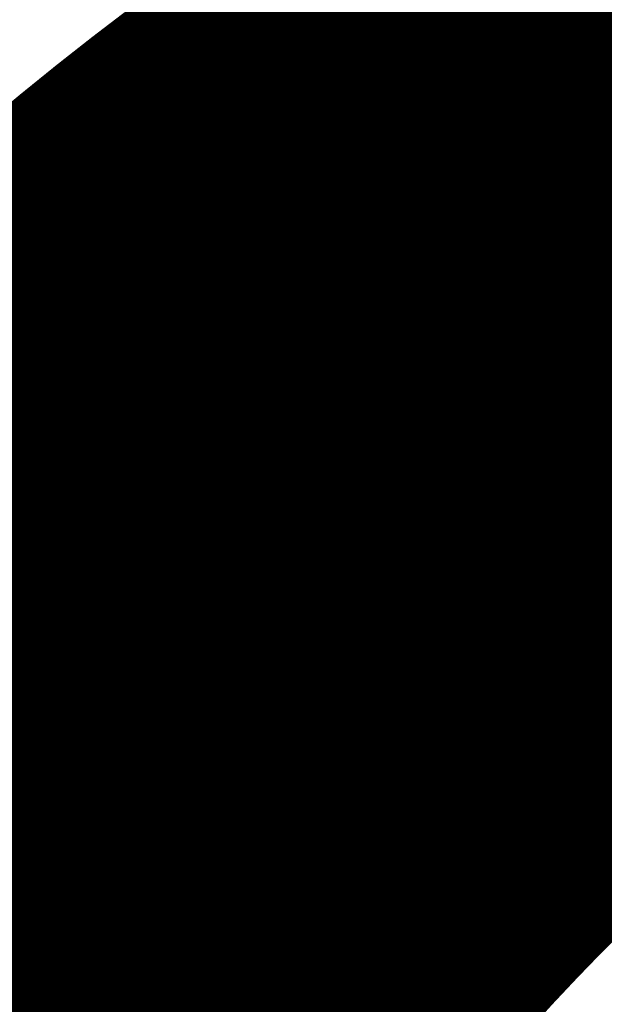
# Model space of a CAD drawing. Units: inches. Extents: x -9.7 to 11, y -10.6 to 10.6.
# Drawn here: x 6.4 to 6.5, y 4.6 to 4.9 of the extents above; entities that cross this region are included whole.
import ezdxf

# ---------------------------------------------------------------- set-up
doc = ezdxf.new("R2010")
doc.units = ezdxf.units.IN
doc.header["$MEASUREMENT"] = 0
for name, color, linetype in [('SEAT-BASE', 5, 'Continuous'), ('SEAT-PROD_NO', 7, 'Continuous'), ('SEAT-SEAT', 5, 'Continuous'), ('SEAT-SPACER', 5, 'Continuous')]:
    doc.layers.add(name, color=color, linetype=linetype)
doc.styles.get("Standard").update_dxf_attribs({"font": 'arial.ttf'})

msp = doc.modelspace()

# ---------------------------------------------------------------- linework, layer by layer
at = {"layer": 'SEAT-BASE'}
for points in [[(5.89829, 4.22085, 17.02354), (7.12324, 7.83705, 17.40964), (7.1261, 7.99445, 17.58596), (5.80713, 4.23806, 17.19405)], [(5.80713, 4.23806, 17.19405), (7.1261, 7.99445, 17.58596), (7.09142, 7.81419, 17.73898), (5.80758, 4.22085, 17.3874)], [(6.05662, 4.17384, 16.92155), (7.20562, 7.67133, 17.26417), (7.12324, 7.83705, 17.40964), (5.89829, 4.22085, 17.02354)], [(5.80758, 4.22085, 17.3874), (7.09142, 7.81419, 17.73898), (7.14572, 7.62814, 17.87708), (5.8995, 4.17384, 17.55178)], [(6.39969, 3.99841, 17.53502), (7.72343, 7.58675, 17.78333), (7.83026, 7.74104, 17.63538), (6.49085, 3.98121, 17.36451)], [(6.49085, 3.98121, 17.36451), (7.83026, 7.74104, 17.63538), (7.75439, 7.60991, 17.45393), (6.49041, 3.99841, 17.17116)], [(6.23971, 4.10963, 16.91542), (7.3894, 7.54237, 17.20723), (7.20562, 7.67133, 17.26417), (6.05662, 4.17384, 16.92155)], [(5.8995, 4.17384, 17.55178), (7.14572, 7.62814, 17.87708), (7.31771, 7.48838, 17.95196), (6.05828, 4.10963, 17.64314)], [(6.49041, 3.99841, 17.17116), (7.75439, 7.60991, 17.45393), (7.6044, 7.52782, 17.29216), (6.39848, 4.04542, 17.00678)], [(6.24136, 4.04542, 17.63701), (7.54687, 7.48378, 17.90523), (7.72343, 7.58675, 17.78333), (6.39969, 3.99841, 17.53502)], [(6.39848, 4.04542, 17.00678), (7.6044, 7.52782, 17.29216), (7.3894, 7.54237, 17.20723), (6.23971, 4.10963, 16.91542)], [(6.05828, 4.10963, 17.64314), (7.31771, 7.48838, 17.95196), (7.54687, 7.48378, 17.90523), (6.24136, 4.04542, 17.63701)]]:
    msp.add_3dface(points, dxfattribs=at)
at = {"layer": 'SEAT-SEAT'}
for points in [[(10.52991, 4.86049, 18.07624), (10.39667, 5.38556, 18.1186), (-3.20912, 5.25459, 17.74335), (-3.4738, 4.78106, 17.71598)], [(10.52567, 4.85585, 18.48329), (10.39179, 5.38025, 18.52584), (-3.21191, 5.24977, 18.14963), (-3.47654, 4.77677, 18.12221)], [(-3.68758, 4.28225, 17.69157), (-3.4738, 4.78106, 17.71598), (10.52991, 4.86049, 18.07624), (10.63431, 4.32866, 18.03701)], [(-3.69025, 4.27845, 18.09775), (-3.47654, 4.77677, 18.12221), (10.52567, 4.85585, 18.48329), (10.63059, 4.32463, 18.44387)]]:
    msp.add_3dface(points, dxfattribs=at)
at = {"layer": 'SEAT-SPACER'}
for points, invisible_edges in [([(6.29858, 4.9556, 16.53442), (6.38126, 4.97641, 16.53955), (6.33889, 4.85312, 16.52873)], 15), ([(6.33889, 4.85312, 16.52873), (6.38126, 4.97641, 16.53955), (6.42219, 4.84091, 16.53149)], 15), ([(6.42219, 4.84091, 16.53149), (6.38126, 4.97641, 16.53955), (6.46574, 4.96402, 16.54235)], 15), ([(6.46574, 4.96402, 16.54235), (6.53914, 4.92032, 16.54238), (6.42219, 4.84091, 16.53149)], 15), ([(6.43585, 4.89783, 16.89805), (6.53826, 4.87173, 16.67395), (6.44831, 4.92161, 16.67364)], 12), ([(6.49457, 4.79781, 16.53153), (6.42219, 4.84091, 16.53149), (6.53914, 4.92032, 16.54238)], 15), ([(6.33409, 4.89943, 16.90824), (6.23794, 4.8833, 16.90286), (6.39672, 4.78794, 16.90287)], 14), ([(6.33409, 4.89943, 16.90824), (6.39672, 4.78794, 16.90287), (6.51543, 4.83501, 16.91149)], 15), ([(6.51543, 4.83501, 16.91149), (6.43023, 4.8827, 16.91123), (6.33409, 4.89943, 16.90824)], 15), ([(6.51543, 4.83501, 16.91149), (6.43219, 4.88818, 16.91057), (6.43023, 4.8827, 16.91123)], 12), ([(6.39672, 4.78794, 16.90287), (6.23794, 4.8833, 16.90286), (6.28001, 4.79538, 16.89831)], 15), ([(6.42219, 4.84091, 16.53149), (6.33906, 4.84934, 16.5292), (6.33889, 4.85312, 16.52873)], 12), ([(6.33901, 4.84247, 16.53765), (6.40518, 4.80552, 16.77907), (6.32898, 4.81669, 16.77655)], 12), ([(6.33901, 4.84247, 16.53765), (6.41845, 4.83082, 16.54028), (6.40518, 4.80552, 16.77907)], 2), ([(6.42219, 4.84091, 16.53149), (6.49457, 4.79781, 16.53153), (6.49204, 4.79499, 16.53194)], 1), ([(6.51543, 4.83501, 16.91149), (6.39672, 4.78794, 16.90287), (6.57997, 4.76178, 16.90899)], 3), ([(6.41845, 4.83082, 16.54028), (6.4714, 4.7661, 16.7791), (6.40518, 4.80552, 16.77907)], 12), ([(6.48748, 4.78972, 16.54031), (6.4714, 4.7661, 16.7791), (6.41845, 4.83082, 16.54028)], 1), ([(6.32898, 4.81669, 16.77655), (6.37071, 4.70805, 16.77048), (6.33453, 4.71335, 16.76928)], 13), ([(6.40518, 4.80552, 16.77907), (6.37071, 4.70805, 16.77048), (6.32898, 4.81669, 16.77655)], 3), ([(6.33955, 4.80697, 16.77631), (6.41255, 4.79468, 16.7485), (6.34086, 4.80914, 16.74641)], 12), ([(6.37412, 4.7022, 16.74009), (6.34086, 4.80914, 16.74641), (6.41255, 4.79468, 16.7485)], 13), ([(6.34086, 4.70891, 16.73913), (6.34086, 4.80914, 16.74641), (6.37412, 4.7022, 16.74009)], 3), ([(6.41124, 4.79251, 16.77839), (6.41255, 4.79468, 16.7485), (6.33955, 4.80697, 16.77631)], 1), ([(6.41124, 4.79251, 16.77839), (6.33955, 4.80697, 16.77631), (6.37282, 4.70002, 16.76999)], 14), ([(6.37282, 4.70002, 16.76999), (6.33955, 4.80697, 16.77631), (6.33955, 4.70674, 16.76902)], 3), ([(6.37071, 4.70805, 16.77048), (6.40518, 4.80552, 16.77907), (6.4714, 4.7661, 16.7791)], 13), ([(6.39672, 4.78794, 16.90287), (6.28001, 4.79538, 16.89831), (6.2858, 4.7927, 16.89837)], 15), ([(6.39672, 4.78794, 16.90287), (6.2858, 4.7927, 16.89837), (6.39544, 4.78437, 16.90329)], 1), ([(6.37282, 4.70002, 16.76999), (6.40101, 4.68113, 16.76985), (6.41124, 4.79251, 16.77839)], 14), ([(6.41255, 4.79468, 16.7485), (6.40232, 4.6833, 16.73995), (6.37412, 4.7022, 16.74009)], 13), ([(6.41124, 4.79251, 16.77839), (6.40101, 4.68113, 16.76985), (6.47201, 4.75178, 16.77809)], 3), ([(6.47332, 4.75395, 16.7482), (6.40232, 4.6833, 16.73995), (6.41255, 4.79468, 16.7485)], 3), ([(6.47332, 4.75395, 16.7482), (6.41255, 4.79468, 16.7485), (6.41124, 4.79251, 16.77839)], 2), ([(6.47332, 4.75395, 16.7482), (6.41124, 4.79251, 16.77839), (6.47201, 4.75178, 16.77809)], 12), ([(6.48282, 4.71937, 16.90239), (6.48587, 4.72162, 16.90195), (6.39672, 4.78794, 16.90287)], 2), ([(6.39672, 4.78794, 16.90287), (6.48587, 4.72162, 16.90195), (6.49205, 4.72006, 16.90211)], 15), ([(6.49205, 4.72006, 16.90211), (6.57997, 4.76178, 16.90899), (6.39672, 4.78794, 16.90287)], 15), ([(6.48748, 4.78972, 16.54031), (6.51754, 4.70443, 16.77664), (6.4714, 4.7661, 16.7791)], 12), ([(6.51754, 4.70443, 16.77664), (6.48748, 4.78972, 16.54031), (6.53558, 4.72543, 16.53774)], 12), ([(6.3902, 4.77255, 16.96169), (6.39298, 4.77785, 16.91166), (6.28794, 4.78236, 16.90739)], 1), ([(6.3902, 4.77255, 16.96169), (6.4774, 4.71505, 16.91079), (6.39298, 4.77785, 16.91166)], 12), ([(6.3902, 4.77255, 16.96169), (6.32609, 4.70631, 16.95603), (6.36479, 4.70071, 16.95535)], 12), ([(6.36479, 4.70071, 16.95535), (6.3983, 4.68066, 16.95733), (6.3902, 4.77255, 16.96169)], 12), ([(6.4714, 4.7661, 16.7791), (6.40214, 4.68933, 16.77049), (6.37071, 4.70805, 16.77048)], 13), ([(6.42404, 4.66006, 16.76932), (6.40214, 4.68933, 16.77049), (6.4714, 4.7661, 16.7791)], 14), ([(6.4714, 4.7661, 16.7791), (6.51754, 4.70443, 16.77664), (6.42404, 4.66006, 16.76932)], 14), ([(6.57997, 4.76178, 16.90899), (6.49205, 4.72006, 16.90211), (6.58156, 4.75835, 16.90954)], 1), ([(6.49363, 4.71663, 16.90266), (6.58156, 4.75835, 16.90954), (6.49205, 4.72006, 16.90211)], 1), ([(6.42116, 4.65509, 16.73873), (6.40232, 4.6833, 16.73995), (6.47332, 4.75395, 16.7482)], 14), ([(6.42116, 4.65509, 16.73873), (6.47332, 4.75395, 16.7482), (6.51393, 4.69315, 16.74555)], 13), ([(6.51393, 4.69315, 16.74555), (6.47332, 4.75395, 16.7482), (6.47201, 4.75178, 16.77809)], 2), ([(6.47201, 4.75178, 16.77809), (6.40101, 4.68113, 16.76985), (6.41986, 4.65292, 16.76862)], 13), ([(6.51262, 4.69098, 16.77545), (6.47201, 4.75178, 16.77809), (6.41986, 4.65292, 16.76862)], 14), ([(6.51393, 4.69315, 16.74555), (6.47201, 4.75178, 16.77809), (6.51262, 4.69098, 16.77545)], 12), ([(6.48587, 4.72162, 16.90195), (6.48871, 4.71972, 16.90194), (6.49205, 4.72006, 16.90211)], 12), ([(6.32609, 4.70631, 16.95603), (6.33453, 4.71335, 16.76928), (6.37071, 4.70805, 16.77048)], 1), ([(6.48592, 4.70936, 16.91064), (6.48216, 4.70156, 16.97731), (6.49593, 4.71035, 16.91126)], 1), ([(6.37071, 4.70805, 16.77048), (6.36479, 4.70071, 16.95535), (6.32609, 4.70631, 16.95603)], 1), ([(6.34086, 4.70891, 16.73913), (6.37412, 4.7022, 16.74009), (6.33955, 4.70674, 16.76902)], 12), ([(6.37071, 4.70805, 16.77048), (6.3983, 4.68066, 16.95733), (6.36479, 4.70071, 16.95535)], 12), ([(6.3983, 4.68066, 16.95733), (6.37071, 4.70805, 16.77048), (6.40214, 4.68933, 16.77049)], 12), ([(6.48216, 4.70156, 16.97731), (6.48592, 4.70936, 16.91064), (6.4738, 4.70771, 16.97445)], 1), ([(6.33955, 4.70674, 16.76902), (6.37412, 4.7022, 16.74009), (6.37282, 4.70002, 16.76999)], 2), ([(6.43308, 4.62468, 16.76715), (6.42404, 4.66006, 16.76932), (6.51754, 4.70443, 16.77664)], 14), ([(6.53658, 4.6299, 16.77205), (6.43308, 4.62468, 16.76715), (6.51754, 4.70443, 16.77664)], 3), ([(6.37282, 4.70002, 16.76999), (6.37412, 4.7022, 16.74009), (6.40232, 4.6833, 16.73995)], 1), ([(6.42576, 4.57186, 16.96247), (6.39505, 4.42782, 16.95658), (6.4921, 4.7022, 16.98078)], 2), ([(6.39505, 4.42782, 16.95658), (6.50877, 4.65155, 16.99069), (6.4921, 4.7022, 16.98078)], 12), ([(6.40101, 4.68113, 16.76985), (6.37282, 4.70002, 16.76999), (6.40232, 4.6833, 16.73995)], 12), ([(6.42116, 4.65509, 16.73873), (6.51393, 4.69315, 16.74555), (6.42778, 4.62186, 16.7366)], 3), ([(6.52818, 4.62154, 16.74097), (6.42778, 4.62186, 16.7366), (6.51393, 4.69315, 16.74555)], 3), ([(6.3983, 4.68066, 16.95733), (6.40214, 4.68933, 16.77049), (6.42404, 4.66006, 16.76932)], 1), ([(6.42647, 4.61969, 16.76649), (6.51262, 4.69098, 16.77545), (6.41986, 4.65292, 16.76862)], 3), ([(6.51262, 4.69098, 16.77545), (6.42647, 4.61969, 16.76649), (6.52688, 4.61937, 16.77086)], 3), ([(6.40101, 4.68113, 16.76985), (6.40232, 4.6833, 16.73995), (6.42116, 4.65509, 16.73873)], 1), ([(6.42188, 4.64868, 16.96093), (6.3983, 4.68066, 16.95733), (6.42404, 4.66006, 16.76932)], 12), ([(6.41986, 4.65292, 16.76862), (6.40101, 4.68113, 16.76985), (6.42116, 4.65509, 16.73873)], 12), ([(6.42188, 4.64868, 16.96093), (6.42404, 4.66006, 16.76932), (6.43308, 4.62468, 16.76715)], 1), ([(6.41986, 4.65292, 16.76862), (6.42116, 4.65509, 16.73873), (6.42778, 4.62186, 16.7366)], 1), ([(6.42778, 4.62186, 16.7366), (6.42647, 4.61969, 16.76649), (6.41986, 4.65292, 16.76862)], 1), ([(6.50877, 4.65155, 16.99069), (6.39505, 4.42782, 16.95658), (6.43916, 4.45468, 16.97334)], 12), ([(6.50877, 4.65155, 16.99069), (6.43916, 4.45468, 16.97334), (6.50903, 4.64642, 16.99122)], 3), ([(6.42188, 4.64868, 16.96093), (6.43308, 4.62468, 16.76715), (6.43139, 4.61016, 16.96349)], 2)]:
    msp.add_3dface(points, dxfattribs=dict(at, invisible_edges=invisible_edges))
for points in [[(6.44963, 4.92497, 16.66707), (6.54045, 4.8746, 16.66738), (6.45078, 4.92812, 16.66526)], [(6.54045, 4.8746, 16.66738), (6.54253, 4.87725, 16.66558), (6.45078, 4.92812, 16.66526)], [(6.53896, 4.87267, 16.67031), (6.44963, 4.92497, 16.66707), (6.44876, 4.92268, 16.67)], [(6.54045, 4.8746, 16.66738), (6.44963, 4.92497, 16.66707), (6.53896, 4.87267, 16.67031)], [(6.44876, 4.92268, 16.67), (6.44831, 4.92161, 16.67364), (6.53826, 4.87173, 16.67395)], [(6.53896, 4.87267, 16.67031), (6.44876, 4.92268, 16.67), (6.53826, 4.87173, 16.67395)], [(6.43524, 4.89639, 16.90315), (6.43395, 4.89298, 16.90773), (6.52525, 4.84582, 16.90341)], [(6.52615, 4.84711, 16.89831), (6.43585, 4.89783, 16.89805), (6.43524, 4.89639, 16.90315)], [(6.43524, 4.89639, 16.90315), (6.52525, 4.84582, 16.90341), (6.52615, 4.84711, 16.89831)], [(6.43585, 4.89783, 16.89805), (6.52615, 4.84711, 16.89831), (6.53826, 4.87173, 16.67395)], [(6.52299, 4.84295, 16.90799), (6.43395, 4.89298, 16.90773), (6.43219, 4.88818, 16.91057)], [(6.52299, 4.84295, 16.90799), (6.52525, 4.84582, 16.90341), (6.43395, 4.89298, 16.90773)], [(6.51543, 4.83501, 16.91149), (6.51979, 4.83896, 16.91082), (6.43219, 4.88818, 16.91057)], [(6.52299, 4.84295, 16.90799), (6.43219, 4.88818, 16.91057), (6.51979, 4.83896, 16.91082)], [(6.33914, 4.846, 16.53104), (6.33906, 4.84934, 16.5292), (6.42219, 4.84091, 16.53149)], [(6.33914, 4.846, 16.53104), (6.41845, 4.83082, 16.54028), (6.33912, 4.84359, 16.53401)], [(6.41845, 4.83082, 16.54028), (6.33914, 4.846, 16.53104), (6.42219, 4.84091, 16.53149)], [(6.33912, 4.84359, 16.53401), (6.41845, 4.83082, 16.54028), (6.33901, 4.84247, 16.53765)], [(6.49204, 4.79499, 16.53194), (6.42092, 4.83733, 16.53191), (6.42219, 4.84091, 16.53149)], [(6.42092, 4.83733, 16.53191), (6.48981, 4.79247, 16.53374), (6.41976, 4.83418, 16.53371)], [(6.42092, 4.83733, 16.53191), (6.49204, 4.79499, 16.53194), (6.48981, 4.79247, 16.53374)], [(6.41976, 4.83418, 16.53371), (6.48821, 4.79062, 16.53668), (6.4189, 4.83189, 16.53665)], [(6.41976, 4.83418, 16.53371), (6.48981, 4.79247, 16.53374), (6.48821, 4.79062, 16.53668)], [(6.4189, 4.83189, 16.53665), (6.48748, 4.78972, 16.54031), (6.41845, 4.83082, 16.54028)], [(6.48748, 4.78972, 16.54031), (6.4189, 4.83189, 16.53665), (6.48821, 4.79062, 16.53668)], [(6.49457, 4.79781, 16.53153), (6.5416, 4.72875, 16.52929), (6.49204, 4.79499, 16.53194)], [(6.49204, 4.79499, 16.53194), (6.53863, 4.72723, 16.53114), (6.48981, 4.79247, 16.53374)], [(6.49204, 4.79499, 16.53194), (6.5416, 4.72875, 16.52929), (6.53863, 4.72723, 16.53114)], [(6.28673, 4.78903, 16.89887), (6.39544, 4.78437, 16.90329), (6.2858, 4.7927, 16.89837)], [(6.53652, 4.72607, 16.5341), (6.48821, 4.79062, 16.53668), (6.48981, 4.79247, 16.53374)], [(6.53863, 4.72723, 16.53114), (6.53652, 4.72607, 16.5341), (6.48981, 4.79247, 16.53374)], [(6.53558, 4.72543, 16.53774), (6.48748, 4.78972, 16.54031), (6.48821, 4.79062, 16.53668)], [(6.53652, 4.72607, 16.5341), (6.53558, 4.72543, 16.53774), (6.48821, 4.79062, 16.53668)], [(6.39429, 4.78121, 16.90509), (6.39544, 4.78437, 16.90329), (6.28673, 4.78903, 16.89887)], [(6.28673, 4.78903, 16.89887), (6.28746, 4.78579, 16.90075), (6.39429, 4.78121, 16.90509)], [(6.39544, 4.78437, 16.90329), (6.48282, 4.71937, 16.90239), (6.39672, 4.78794, 16.90287)], [(6.39342, 4.77893, 16.90803), (6.39429, 4.78121, 16.90509), (6.28746, 4.78579, 16.90075)], [(6.28788, 4.78346, 16.90374), (6.39342, 4.77893, 16.90803), (6.28746, 4.78579, 16.90075)], [(6.39342, 4.77893, 16.90803), (6.28788, 4.78346, 16.90374), (6.28794, 4.78236, 16.90739)], [(6.48015, 4.71734, 16.90421), (6.39544, 4.78437, 16.90329), (6.39429, 4.78121, 16.90509)], [(6.48015, 4.71734, 16.90421), (6.48282, 4.71937, 16.90239), (6.39544, 4.78437, 16.90329)], [(6.28794, 4.78236, 16.90739), (6.28407, 4.77511, 16.97105), (6.3902, 4.77255, 16.96169)], [(6.28794, 4.78236, 16.90739), (6.39298, 4.77785, 16.91166), (6.39342, 4.77893, 16.90803)], [(6.47825, 4.71582, 16.90715), (6.39429, 4.78121, 16.90509), (6.39342, 4.77893, 16.90803)], [(6.39429, 4.78121, 16.90509), (6.47825, 4.71582, 16.90715), (6.48015, 4.71734, 16.90421)], [(6.39298, 4.77785, 16.91166), (6.47825, 4.71582, 16.90715), (6.39342, 4.77893, 16.90803)], [(6.39298, 4.77785, 16.91166), (6.4774, 4.71505, 16.91079), (6.47825, 4.71582, 16.90715)], [(6.32609, 4.70631, 16.95603), (6.3902, 4.77255, 16.96169), (6.33713, 4.77383, 16.96637)], [(6.3983, 4.68066, 16.95733), (6.432, 4.74013, 16.96807), (6.3902, 4.77255, 16.96169)], [(6.4774, 4.71505, 16.91079), (6.3902, 4.77255, 16.96169), (6.4738, 4.70771, 16.97445)], [(6.432, 4.74013, 16.96807), (6.3983, 4.68066, 16.95733), (6.42188, 4.64868, 16.96093)], [(6.432, 4.74013, 16.96807), (6.42188, 4.64868, 16.96093), (6.4738, 4.70771, 16.97445)], [(6.48587, 4.72162, 16.90195), (6.4774, 4.71505, 16.91079), (6.48247, 4.71577, 16.90366)], [(6.48247, 4.71577, 16.90366), (6.48489, 4.71866, 16.90208), (6.48587, 4.72162, 16.90195)], [(6.48587, 4.72162, 16.90195), (6.48489, 4.71866, 16.90208), (6.48871, 4.71972, 16.90194)], [(6.48753, 4.71719, 16.90209), (6.48871, 4.71972, 16.90194), (6.48489, 4.71866, 16.90208)], [(6.48753, 4.71719, 16.90209), (6.49054, 4.71684, 16.90219), (6.49205, 4.72006, 16.90211)], [(6.48753, 4.71719, 16.90209), (6.49205, 4.72006, 16.90211), (6.48871, 4.71972, 16.90194)], [(6.49054, 4.71684, 16.90219), (6.49077, 4.71311, 16.90383), (6.49205, 4.72006, 16.90211)], [(6.49085, 4.71031, 16.90689), (6.49205, 4.72006, 16.90211), (6.49077, 4.71311, 16.90383)], [(6.49593, 4.71035, 16.91126), (6.49205, 4.72006, 16.90211), (6.49085, 4.71031, 16.90689)], [(6.48753, 4.71719, 16.90209), (6.48489, 4.71866, 16.90208), (6.48247, 4.71577, 16.90366)], [(6.48636, 4.71362, 16.90368), (6.48753, 4.71719, 16.90209), (6.48247, 4.71577, 16.90366)], [(6.48753, 4.71719, 16.90209), (6.48636, 4.71362, 16.90368), (6.49054, 4.71684, 16.90219)], [(6.49054, 4.71684, 16.90219), (6.48636, 4.71362, 16.90368), (6.49077, 4.71311, 16.90383)], [(6.48592, 4.70936, 16.91064), (6.4774, 4.71505, 16.91079), (6.4738, 4.70771, 16.97445)], [(6.48066, 4.71357, 16.90668), (6.48247, 4.71577, 16.90366), (6.4774, 4.71505, 16.91079)], [(6.4774, 4.71505, 16.91079), (6.48592, 4.70936, 16.91064), (6.48066, 4.71357, 16.90668)], [(6.48636, 4.71362, 16.90368), (6.48247, 4.71577, 16.90366), (6.48066, 4.71357, 16.90668)], [(6.48066, 4.71357, 16.90668), (6.48543, 4.71093, 16.90669), (6.48636, 4.71362, 16.90368)], [(6.48543, 4.71093, 16.90669), (6.48066, 4.71357, 16.90668), (6.48592, 4.70936, 16.91064)], [(6.48543, 4.71093, 16.90669), (6.49077, 4.71311, 16.90383), (6.48636, 4.71362, 16.90368)], [(6.49085, 4.71031, 16.90689), (6.49077, 4.71311, 16.90383), (6.48543, 4.71093, 16.90669)], [(6.48216, 4.70156, 16.97731), (6.4921, 4.7022, 16.98078), (6.49593, 4.71035, 16.91126)], [(6.48592, 4.70936, 16.91064), (6.49085, 4.71031, 16.90689), (6.48543, 4.71093, 16.90669)], [(6.49085, 4.71031, 16.90689), (6.48592, 4.70936, 16.91064), (6.49593, 4.71035, 16.91126)], [(6.43139, 4.61016, 16.96349), (6.4738, 4.70771, 16.97445), (6.42188, 4.64868, 16.96093)], [(6.48216, 4.70156, 16.97731), (6.4738, 4.70771, 16.97445), (6.43139, 4.61016, 16.96349)], [(6.42576, 4.57186, 16.96247), (6.4921, 4.7022, 16.98078), (6.48216, 4.70156, 16.97731)], [(6.48216, 4.70156, 16.97731), (6.43139, 4.61016, 16.96349), (6.42576, 4.57186, 16.96247)]]:
    msp.add_3dface(points, dxfattribs=at)

# ---------------------------------------------------------------- texts
at = {"layer": 'SEAT-PROD_NO', "flags": 8}
msp.add_attdef('PROD_NO', (-5, 3), 'SVMP', height=2, dxfattribs=at)

doc.saveas('drawing.dxf')
